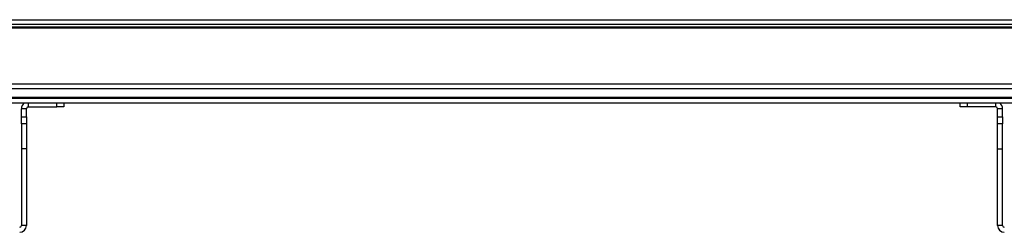
# Model space of a CAD drawing. Units: millimetres. Extents: x 242 to 12689, y 326 to 7724.
# Drawn here: x 5499 to 5893, y 2935 to 3019 of the extents above; entities that cross this region are included whole.
import ezdxf

# ---------------------------------------------------------------- set-up
doc = ezdxf.new("R2010")
doc.units = ezdxf.units.MM

msp = doc.modelspace()

# ---------------------------------------------------------------- linework, layer by layer
at = {"linetype": 'Continuous', "lineweight": 25}
for p, q in [((5243.52, 3017.69), (6148.5, 3017.69)), ((5244.31, 3019.49), (6147.71, 3019.49)), ((6131.01, 3016.54), (5261.01, 3016.54)), ((6131.01, 3016.19), (5261.01, 3016.19)), ((5261.01, 2993.94), (6131.01, 2993.94)), ((6131.01, 2991.94), (5261.01, 2991.94)), ((6131.01, 2988.44), (5261.01, 2988.44)), ((5261.01, 2988.19), (6131.01, 2988.19)), ((6131.01, 2986.19), (5261.01, 2986.19)), ((5502.52, 2986.19), (5502.52, 2984.69)), ((5513.92, 2984.69), (5513.92, 2986.19)), ((5516.81, 2986.19), (5516.81, 2984.69)), ((5875.21, 2984.69), (5875.21, 2986.19)), ((5878.1, 2986.19), (5878.1, 2984.69)), ((5889.5, 2984.69), (5889.5, 2986.19)), ((5501.81, 2983.98), (5499.81, 2983.98)), ((5499.81, 2980.81), (5499.81, 2983.98)), ((5501.81, 2980.81), (5501.81, 2983.98)), ((5502.52, 2984.69), (5513.92, 2984.69)), ((5516.81, 2984.69), (5513.92, 2984.69)), ((5878.1, 2984.69), (5875.21, 2984.69)), ((5889.5, 2984.69), (5878.1, 2984.69)), ((5892.21, 2983.98), (5890.21, 2983.98)), ((5890.21, 2980.81), (5890.21, 2983.98)), ((5892.21, 2980.81), (5892.21, 2983.98)), ((5499.81, 2980.81), (5501.81, 2980.81)), ((5499.81, 2977.98), (5499.81, 2980.81)), ((5501.81, 2977.98), (5499.81, 2977.98)), ((5499.81, 2977.98), (5499.81, 2967.98)), ((5501.81, 2980.81), (5501.81, 2977.98)), ((5501.81, 2977.98), (5501.81, 2967.98)), ((5890.21, 2980.81), (5892.21, 2980.81)), ((5890.21, 2977.98), (5890.21, 2980.81)), ((5892.21, 2977.98), (5890.21, 2977.98)), ((5890.21, 2967.98), (5890.21, 2977.98)), ((5892.21, 2980.81), (5892.21, 2977.98)), ((5892.21, 2967.98), (5892.21, 2977.98)), ((5501.81, 2967.98), (5499.81, 2967.98)), ((5499.81, 2967.98), (5499.81, 2937.4)), ((5501.81, 2967.98), (5501.81, 2937.4)), ((5890.21, 2967.98), (5892.21, 2967.98)), ((5890.21, 2937.4), (5890.21, 2967.98)), ((5892.21, 2937.4), (5892.21, 2967.98)), ((5501.81, 2937.4), (5499.81, 2937.4)), ((5892.21, 2937.4), (5890.21, 2937.4))]:
    msp.add_line(p, q, dxfattribs=at)
for centre, radius, start, end in [((5502.52, 2983.98), 2.71, 125.3634, 180), ((5889.5, 2983.98), 2.71, 360, 54.6366), ((5502.52, 2983.98), 0.71, 90, 180), ((5889.5, 2983.98), 0.71, 0, 90), ((5499.1, 2937.4), 2.71, 270, 360), ((5499.1, 2937.4), 0.71, 270, 360), ((5892.92, 2937.4), 2.71, 180, 270), ((5892.92, 2937.4), 0.71, 180, 270)]:
    msp.add_arc(centre, radius, start, end, dxfattribs=at)

doc.saveas('drawing.dxf')
